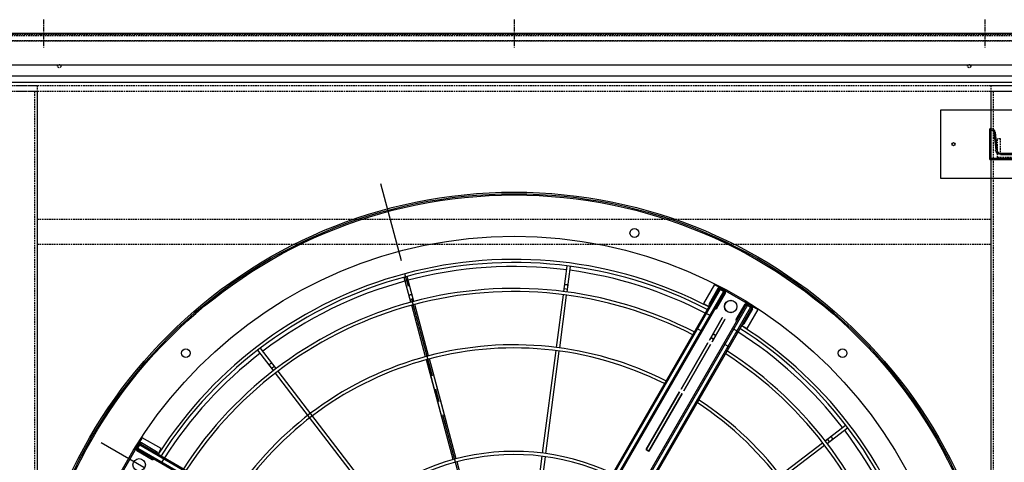
# Model space of a CAD drawing. Units: millimetres. Extents: x 23849 to 40688, y -5979 to 13677.
# Drawn here: x 31867 to 33436, y 9150 to 9856 of the extents above; entities that cross this region are included whole.
import ezdxf

# ---------------------------------------------------------------- set-up
doc = ezdxf.new("R2010")
doc.units = ezdxf.units.MM
doc.header["$LTSCALE"] = 0.4
doc.linetypes.add('CENTRO2', pattern=[28.575, 19.05, -3.175, 3.175, -3.175])
doc.linetypes.add('TRAZOS2', pattern=[9.525, 6.35, -3.175])
for name, color, linetype in [('0278640_DXF_CONTINUOUS_LINE', 7, 'Continuous'), ('Anotaciones Finas', 3, 'Continuous'), ('Anotaciones Medias', 3, 'Continuous'), ('Cajetín Fino', 5, 'Continuous'), ('Contornos Ocultos', 6, 'TRAZOS2'), ('Ejes', 2, 'CENTRO2')]:
    doc.layers.add(name, color=color, linetype=linetype)

# ---------------------------------------------------------------- blocks, each defined once
blk = doc.blocks.new('A$C030F048F')
at = {"layer": 'Contornos Ocultos'}
for p, q in [((4876, 80), (4876, 1962)), ((6404, 80), (6404, 1962)), ((4880, 1758), (6400, 1758)), ((4880, 1718), (6400, 1718))]:
    blk.add_line(p, q, dxfattribs=at)
for points in [[(0, 1962), (9680, 1962), (9680, 2042), (0, 2042)], [(4880, 1962), (4880, 80), (4800, 80), (4800, 1962)], [(6480, 1962), (6480, 80), (6400, 80), (6400, 1962)]]:
    blk.add_lwpolyline(points, close=True, dxfattribs=at)
for centre in [(4915, 2002), (6365, 2002)]:
    blk.add_circle(centre, 2.5, dxfattribs=at)
blk = doc.blocks.new('A$C78B83451')
at = {"layer": 'Contornos Ocultos'}
for points in [[(0, 2060), (9679.999985, 2060), (9679.999985, 0), (0, 0)], [(0, 1980), (9679.999985, 1980), (9679.999985, 2060), (0, 2060)], [(4879.99999, 1980), (4879.99999, 80), (4799.99999, 80), (4799.99999, 1980)], [(6479.99999, 1980), (6479.99999, 80), (6399.99999, 80), (6399.99999, 1980)]]:
    blk.add_lwpolyline(points, close=True, dxfattribs=at)
blk = doc.blocks.new('A$C28C11F38')
at = {"layer": 'Anotaciones Medias'}
for p, q in [((-167, -800), (-167, 800)), ((-157, -800), (-157, 800)), ((-139.3, -800), (-139.3, 800)), ((-88.3, 800), (-88.3, -800))]:
    blk.add_line(p, q, dxfattribs=at)
at = {"layer": 'Contornos Ocultos'}
for p, q in [((-100.1, 800), (-100.1, -800)), ((-89.8, 800), (-89.8, -800)), ((-88.3, 754.5), (-90.3, 754.5)), ((-88.3, 754.5), (-90.3, 754.5)), ((-88.3, 745.5), (-90.3, 745.5)), ((-88.3, 745.5), (-90.3, 745.5)), ((-88.3, 4.5), (-90.3, 4.5)), ((-88.3, 4.5), (-90.3, 4.5)), ((-88.3, -4.5), (-90.3, -4.5)), ((-88.3, -4.5), (-90.3, -4.5)), ((-88.3, -745.5), (-90.3, -745.5)), ((-88.3, -745.5), (-90.3, -745.5)), ((-88.3, -754.5), (-90.3, -754.5)), ((-88.3, -754.5), (-90.3, -754.5))]:
    blk.add_line(p, q, dxfattribs=at)
at = {"layer": 'Ejes'}
for p, q in [((-66.8, 750), (-111.8, 750)), ((-66.8, 750), (-111.8, 750)), ((-66.8, 0), (-111.8, 0)), ((-66.8, 0), (-111.8, 0)), ((-66.8, -750), (-111.8, -750)), ((-66.8, -750), (-111.8, -750))]:
    blk.add_line(p, q, dxfattribs=at)
blk = doc.blocks.new('A$C37086315')
at = {"layer": 'Anotaciones Finas'}
for p, q in [((70.043, 85.368), (70.985, 87.642)), ((70.994, 87.661), (70.985, 87.642)), ((70.322, 85.257), (71.262, 87.527)), ((71.262, 87.527), (71.268, 87.544)), ((63.96, 70.682), (69.928, 85.091)), ((64.237, 70.567), (70.207, 84.98)), ((70.154, 85.635), (70.431, 85.52)), ((82.269, 77.269), (84.009, 79.009)), ((82.482, 77.057), (84.222, 78.797)), ((84.023, 79.021), (84.009, 79.009)), ((84.222, 78.797), (84.233, 78.81)), ((82.473, 77.473), (82.685, 77.261)), ((78.453, 73.453), (82.056, 77.056)), ((78.663, 73.239), (82.269, 76.845)), ((71.24, 66.24), (78.241, 73.241)), ((71.451, 66.026), (78.451, 73.027)), ((78.24, 73.24), (73.723, 68.723)), ((73.935, 68.511), (78.451, 73.026)), ((73.935, 68.511), (73.723, 68.723)), ((90.465, 65.107), (92.739, 66.05)), ((92.756, 66.056), (92.739, 66.05)), ((65.935, 60.511), (71.238, 65.814)), ((85.48, 63.043), (90.188, 64.993)), ((90.581, 64.831), (92.854, 65.772)), ((90.732, 65.218), (90.847, 64.941)), ((92.854, 65.772), (92.869, 65.78)), ((85.592, 62.764), (90.304, 64.716)), ((76.056, 59.139), (85.203, 62.928)), ((76.168, 58.861), (85.315, 62.65)), ((68.85, 56.154), (75.778, 59.024)), ((68.962, 55.876), (75.891, 58.746)), ((85.48, 38.129), (90.188, 36.179)), ((85.592, 38.407), (90.304, 36.456)), ((90.465, 36.064), (92.739, 35.122)), ((90.581, 36.341), (92.854, 35.399)), ((90.732, 35.953), (90.847, 36.23)), ((92.756, 35.116), (92.739, 35.122)), ((92.854, 35.399), (92.869, 35.392))]:
    blk.add_line(p, q, dxfattribs=at)
for points in [[(70.275, 85.929), (70.282, 85.94), (70.29, 85.951), (70.3, 85.961), (70.312, 85.969), (70.326, 85.975), (70.341, 85.98), (70.357, 85.983), (70.374, 85.985), (70.392, 85.984), (70.41, 85.982), (70.428, 85.978), (70.446, 85.973), (70.463, 85.965), (70.48, 85.957), (70.495, 85.947), (70.51, 85.935), (70.522, 85.923), (70.534, 85.91), (70.543, 85.896), (70.55, 85.882), (70.555, 85.868), (70.558, 85.854), (70.558, 85.84), (70.556, 85.827), (70.552, 85.814)], [(82.698, 77.698), (82.709, 77.707), (82.72, 77.714), (82.733, 77.718), (82.748, 77.721), (82.763, 77.722), (82.778, 77.721), (82.795, 77.718), (82.811, 77.712), (82.827, 77.705), (82.843, 77.696), (82.858, 77.686), (82.873, 77.674), (82.886, 77.66), (82.898, 77.646), (82.908, 77.631), (82.917, 77.615), (82.925, 77.599), (82.93, 77.582), (82.933, 77.566), (82.934, 77.551), (82.933, 77.535), (82.931, 77.521), (82.926, 77.508), (82.919, 77.496), (82.91, 77.486)], [(91.026, 65.34), (91.039, 65.344), (91.052, 65.346), (91.066, 65.345), (91.081, 65.342), (91.095, 65.337), (91.109, 65.33), (91.123, 65.321), (91.136, 65.31), (91.148, 65.297), (91.159, 65.283), (91.169, 65.267), (91.178, 65.251), (91.185, 65.233), (91.191, 65.215), (91.195, 65.197), (91.197, 65.179), (91.197, 65.162), (91.196, 65.144), (91.193, 65.128), (91.188, 65.113), (91.181, 65.1), (91.173, 65.088), (91.164, 65.077), (91.153, 65.069), (91.141, 65.063)], [(91.026, 35.831), (91.039, 35.827), (91.052, 35.826), (91.066, 35.826), (91.081, 35.829), (91.095, 35.834), (91.109, 35.841), (91.123, 35.85), (91.136, 35.862), (91.148, 35.874), (91.159, 35.889), (91.169, 35.904), (91.178, 35.921), (91.185, 35.938), (91.191, 35.956), (91.195, 35.974), (91.197, 35.992), (91.197, 36.01), (91.196, 36.027), (91.193, 36.043), (91.188, 36.058), (91.181, 36.072), (91.173, 36.084), (91.164, 36.094), (91.153, 36.102), (91.141, 36.109)]]:
    blk.add_lwpolyline(points, dxfattribs=at)
for centre, radius in [((55.798, 50.586), 46.65), ((55.798, 50.586), 46.53), ((67.29, 93.473), 0.42), ((55.798, 91.986), 0.6), ((55.798, 91.986), 0.6), ((98.685, 62.077), 0.42), ((97.198, 50.586), 0.6), ((97.198, 50.586), 0.6), ((97.198, 50.586), 0.585), ((98.685, 39.094), 0.42)]:
    blk.add_circle(centre, radius, dxfattribs=at)
for radius, start, end in [(40.069, 45, 87.4252), (39.684, 67.71659, 87.39997), (37.59, 45, 87.25532), (37.29, 45, 87.2332), (39.684, 45, 67.28341), (32.19, 45, 86.79416), (31.89, 45, 86.76395), (39.684, 22.71659, 45), (40.069, 2.57507, 45), (37.29, 2.7671, 45), (37.59, 2.74501, 45), (31.89, 3.23606, 46.21969), (21.99, 4.69587, 85.30428), (32.19, 3.20588, 44.94394), (21.69, 4.76099, 85.23901), (39.684, 2.60003, 22.28341), (31.89, 313.78031, 356.76394), (32.19, 315.05606, 356.79412), (37.29, 315, 357.2329), (37.59, 315, 357.25499), (40.069, 315, 357.42493), (39.684, 337.71659, 357.39997), (39.684, 315, 337.28341)]:
    blk.add_arc((55.798, 50.586), radius, start, end, dxfattribs=at)
at = {"layer": 'Anotaciones Medias'}
for p, q in [((58.198, 93.036), (53.398, 93.036)), ((53.398, 93.036), (58.198, 93.036)), ((56.998, 92.856), (56.878, 92.856)), ((56.878, 92.856), (56.878, 91.176)), ((56.998, 92.886), (57.598, 92.886)), ((56.998, 92.886), (56.998, 64.986)), ((57.568, 93.006), (57.028, 93.006)), ((57.028, 92.886), (57.028, 93.006)), ((57.118, 92.886), (57.118, 64.986)), ((57.478, 92.886), (57.478, 62.286)), ((57.568, 92.886), (57.568, 93.006)), ((57.598, 92.886), (57.598, 62.286)), ((57.598, 92.856), (57.718, 92.856)), ((57.718, 91.176), (57.718, 92.856)), ((58.198, 90.936), (58.198, 93.036)), ((56.998, 91.176), (56.878, 91.176)), ((57.598, 91.176), (57.718, 91.176)), ((57.598, 90.936), (58.198, 90.936)), ((57.478, 90.254), (57.118, 90.254)), ((96.148, 52.986), (96.148, 52.386)), ((98.248, 52.986), (96.148, 52.986)), ((98.248, 52.986), (98.248, 48.186)), ((98.248, 48.186), (98.248, 52.986)), ((98.098, 52.386), (67.498, 52.386)), ((98.098, 52.266), (67.498, 52.266)), ((98.098, 51.906), (70.198, 51.906)), ((98.098, 51.786), (70.198, 51.786)), ((93.77, 52.386), (93.77, 51.786)), ((95.467, 52.266), (95.467, 51.906)), ((96.388, 52.386), (96.388, 52.506)), ((98.068, 52.506), (96.388, 52.506)), ((96.388, 51.786), (96.388, 51.666)), ((98.068, 52.386), (98.068, 52.506)), ((98.068, 51.786), (98.068, 51.666)), ((98.098, 51.786), (98.098, 52.386)), ((98.098, 52.356), (98.218, 52.356)), ((98.098, 51.816), (98.218, 51.816)), ((98.218, 51.816), (98.218, 52.356)), ((96.388, 51.666), (98.068, 51.666)), ((81.298, 50.736), (81.298, 50.436)), ((81.298, 50.736), (87.686, 50.736)), ((81.298, 50.436), (81.298, 50.736)), ((87.686, 50.736), (81.298, 50.736)), ((87.686, 50.436), (81.298, 50.436)), ((81.298, 50.436), (87.686, 50.436)), ((87.986, 50.736), (93.086, 50.736)), ((93.086, 50.736), (87.986, 50.736)), ((93.086, 50.436), (87.986, 50.436)), ((87.986, 50.436), (93.086, 50.436)), ((93.386, 50.736), (95.845, 50.736)), ((95.845, 50.736), (93.386, 50.736)), ((95.845, 50.436), (93.386, 50.436)), ((93.386, 50.436), (95.845, 50.436)), ((93.673, 50.736), (93.673, 50.436)), ((93.673, 50.436), (93.673, 50.736)), ((98.098, 49.386), (70.198, 49.386)), ((98.098, 49.266), (70.198, 49.266)), ((93.77, 48.786), (93.77, 49.386)), ((95.467, 48.906), (95.467, 49.266)), ((96.388, 49.386), (96.388, 49.506)), ((96.388, 49.506), (98.068, 49.506)), ((98.068, 49.386), (98.068, 49.506)), ((98.098, 49.386), (98.098, 48.786)), ((98.098, 49.356), (98.218, 49.356)), ((98.218, 49.356), (98.218, 48.816)), ((98.098, 48.906), (67.498, 48.906)), ((98.098, 48.786), (67.498, 48.786)), ((96.148, 48.186), (96.148, 48.786)), ((98.248, 48.186), (96.148, 48.186)), ((96.388, 48.786), (96.388, 48.666)), ((98.068, 48.666), (96.388, 48.666)), ((98.068, 48.786), (98.068, 48.666)), ((98.098, 48.816), (98.218, 48.816))]:
    blk.add_line(p, q, dxfattribs=at)
for points in [[(57.598, 90.169), (57.596, 90.184), (57.591, 90.198), (57.582, 90.212), (57.57, 90.224), (57.555, 90.234), (57.538, 90.243), (57.519, 90.249), (57.499, 90.253), (57.478, 90.254)], [(95.382, 52.386), (95.397, 52.384), (95.411, 52.379), (95.424, 52.37), (95.436, 52.358), (95.447, 52.343), (95.455, 52.326), (95.462, 52.307), (95.465, 52.287), (95.467, 52.266)], [(95.467, 51.906), (95.465, 51.885), (95.462, 51.865), (95.455, 51.846), (95.447, 51.829), (95.436, 51.814), (95.424, 51.802), (95.411, 51.793), (95.397, 51.788), (95.382, 51.786)], [(93.991, 50.736), (93.998, 50.735), (94.011, 50.733), (94.024, 50.728), (94.036, 50.721), (94.048, 50.712), (94.059, 50.701), (94.068, 50.688), (94.077, 50.674), (94.084, 50.658), (94.09, 50.641), (94.094, 50.623), (94.096, 50.605), (94.097, 50.586)], [(94.097, 50.586), (94.096, 50.605), (94.094, 50.623), (94.09, 50.641), (94.084, 50.658), (94.077, 50.674), (94.068, 50.688), (94.059, 50.701), (94.048, 50.712), (94.036, 50.721), (94.024, 50.728), (94.011, 50.733), (93.998, 50.735), (93.991, 50.736)], [(94.097, 50.586), (94.096, 50.567), (94.094, 50.548), (94.09, 50.531), (94.084, 50.513), (94.077, 50.498), (94.068, 50.483), (94.059, 50.47), (94.048, 50.459), (94.036, 50.45), (94.024, 50.443), (94.011, 50.438), (93.998, 50.436), (93.991, 50.436)], [(93.991, 50.436), (93.998, 50.436), (94.011, 50.438), (94.024, 50.443), (94.036, 50.45), (94.048, 50.459), (94.059, 50.47), (94.068, 50.483), (94.077, 50.498), (94.084, 50.513), (94.09, 50.531), (94.094, 50.548), (94.096, 50.567), (94.097, 50.586)], [(95.865, 50.735), (95.86, 50.735), (95.845, 50.736)], [(95.845, 50.736), (95.86, 50.735), (95.865, 50.735)], [(95.845, 50.436), (95.86, 50.436), (95.865, 50.437)], [(95.865, 50.437), (95.86, 50.436), (95.845, 50.436)], [(95.467, 49.266), (95.465, 49.287), (95.462, 49.307), (95.455, 49.326), (95.447, 49.343), (95.436, 49.358), (95.424, 49.37), (95.411, 49.379), (95.397, 49.384), (95.382, 49.386)], [(95.382, 48.786), (95.397, 48.788), (95.411, 48.793), (95.424, 48.802), (95.436, 48.814), (95.447, 48.829), (95.455, 48.846), (95.462, 48.865), (95.465, 48.885), (95.467, 48.906)]]:
    blk.add_lwpolyline(points, dxfattribs=at)
for radius in [46.8, 42.58]:
    blk.add_circle((55.798, 50.586), radius, dxfattribs=at)
for centre, radius, start, end in [((57.028, 92.856), 0.15, 90, 180), ((57.568, 92.856), 0.15, 0, 90), ((57.058, 91.176), 0.18, 180, 250.52535), ((57.538, 91.176), 0.18, 289.47541, 0), ((55.798, 50.586), 40.369, 45, 87.44434), ((55.798, 50.586), 40.369, 2.55592, 45), ((96.388, 52.326), 0.18, 90, 160.52459), ((96.388, 51.846), 0.18, 199.47465, 270), ((98.068, 52.356), 0.15, 0, 90), ((98.068, 51.816), 0.15, 270, 360), ((96.388, 49.326), 0.18, 90, 160.52535), ((98.068, 49.356), 0.15, 0, 90), ((55.798, 50.586), 40.369, 315, 357.44408), ((96.388, 48.846), 0.18, 199.47541, 270), ((98.068, 48.816), 0.15, 270, 360)]:
    blk.add_arc(centre, radius, start, end, dxfattribs=at)
at = {"layer": 'Ejes'}
for p, q in [((55.798, 0.042), (55.798, 96.174)), ((20.584, 15.372), (91.012, 85.8))]:
    blk.add_line(p, q, dxfattribs=at)
blk = doc.blocks.new('A$C796E5D0F')
at = {"layer": 'Anotaciones Finas'}
for p, q in [((-120, 69.5), (120, 69.5)), ((-120, -40.5), (-120, 69.5)), ((120, 69.5), (120, -40.5)), ((-42, -10), (-42, 39)), ((-39.6, 39), (-42, 39)), ((-33.6, 33.6), (-30.7, 5.4)), ((33.6, 33.6), (30.7, 5.4)), ((39.6, 39), (42, 39)), ((42, -10), (42, 39)), ((-24.8, 0), (24.8, 0)), ((-42, -10), (42, -10)), ((120, -40.5), (-120, -40.5))]:
    blk.add_line(p, q, dxfattribs=at)
for centre in [(-100, 14.5), (100, 14.5)]:
    blk.add_circle(centre, 2.5, dxfattribs=at)
for centre, start, end in [((-39.6, 33), 5.856, 90), ((39.6, 33), 90, 174.144), ((-24.8, 6), 185.856, 270), ((24.8, 6), 270, 354.144)]:
    blk.add_arc(centre, 6, start, end, dxfattribs=at)
blk = doc.blocks.new('A$C6AD60CE0')
at = {"layer": 'Anotaciones Medias'}
for p, q in [((-40, 0), (40, 0)), ((-40, 0), (-40, -45)), ((40, 0), (40, -45)), ((-35.6, -41.4), (-32.7, -13.2)), ((-24.8, -6), (24.8, -6)), ((35.6, -41.4), (32.7, -13.2)), ((-40, -45), (-39.6, -45)), ((39.6, -45), (40, -45))]:
    blk.add_line(p, q, dxfattribs=at)
for centre, radius, start, end in [((-24.8, -14), 8, 90, 174.144), ((24.8, -14), 8, 5.856, 90), ((-39.6, -41), 4, 270, 354.144), ((39.6, -41), 4, 185.856, 270)]:
    blk.add_arc(centre, radius, start, end, dxfattribs=at)
blk = doc.blocks.new('A$C32A643C9')
at = {"layer": 'Contornos Ocultos'}
for p, q in [((-25, 25), (-30, 25)), ((25, 25), (30, 25))]:
    blk.add_line(p, q, dxfattribs=at)
for points in [[(-30, 25), (-30, -5), (30, -5), (30, 25)], [(-25, 25), (-25, 0), (25, 0), (25, 25)]]:
    blk.add_lwpolyline(points, dxfattribs=at)
blk = doc.blocks.new('A$C2332087A')
at = {"layer": '0278640_DXF_CONTINUOUS_LINE'}
for name, p in [('A$C796E5D0F', (0, 842)), ('A$C6AD60CE0', (0, -834))]:
    blk.add_blockref(name, p, dxfattribs=at)
at = {"layer": '0278640_DXF_CONTINUOUS_LINE', "xscale": -1, "rotation": 180}
for name, p in [('A$C6AD60CE0', (0, 834)), ('A$C796E5D0F', (0, -842))]:
    blk.add_blockref(name, p, dxfattribs=at)
at = {"layer": 'Anotaciones Medias', "xscale": -1}
blk.add_blockref('A$C32A643C9', (0, 840), dxfattribs=at)
at = {"layer": 'Anotaciones Medias', "rotation": 180}
blk.add_blockref('A$C32A643C9', (0, -840), dxfattribs=at)
blk = doc.blocks.new('liftingpoints 1980')
at = {"layer": 'Contornos Ocultos'}
blk.add_blockref('A$C2332087A', (7389.7, 1084.6), dxfattribs=at)

msp = doc.modelspace()

# ---------------------------------------------------------------- block references
at = {"layer": 'Anotaciones Medias', "xscale": 16.66667, "yscale": 16.66667, "zscale": 16.66667, "rotation": 59.99999999999999}
msp.add_blockref('A$C37086315', (32920.097, 7574.019), dxfattribs=at)
at = {"layer": 'Anotaciones Medias', "rotation": 90}
msp.add_blockref('A$C28C11F38', (32654.939, 9922.869), dxfattribs=at)
at = {"layer": 'Anotaciones Medias'}
for name, p in [('A$C78B83451', (27014.939, 7770.944)), ('A$C030F048F', (27014.939, 7779.944))]:
    msp.add_blockref(name, p, dxfattribs=at)
at = {"layer": 'Cajetín Fino'}
msp.add_blockref('liftingpoints 1980', (26065.225, 7716.359), dxfattribs=at)

doc.saveas('drawing.dxf')
